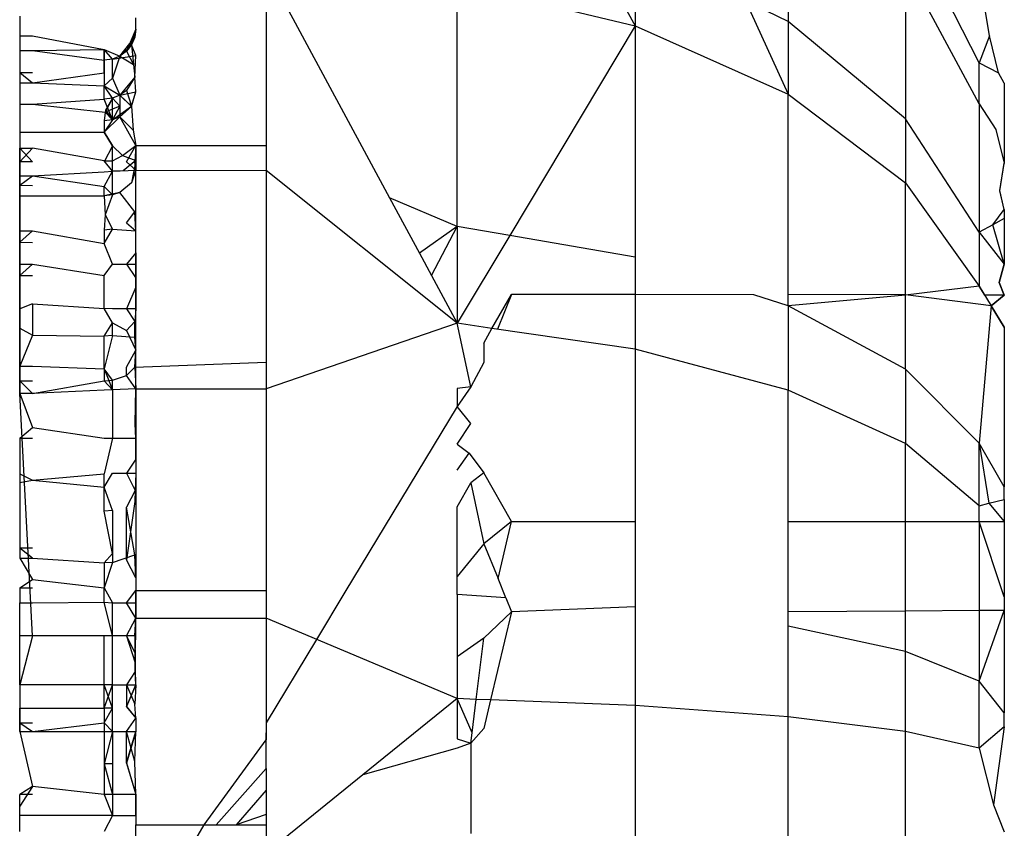
# Model space of a CAD drawing. Units: millimetres. Extents: x -754 to 5628, y -584 to 5345.
# Drawn here: x 2518 to 2521, y 2264 to 2266 of the extents above; entities that cross this region are included whole.
import ezdxf

# ---------------------------------------------------------------- set-up
doc = ezdxf.new("R2010")
doc.units = ezdxf.units.MM

# ---------------------------------------------------------------- blocks, each defined once
blk = doc.blocks.new('OFC_drabinka_poj_rzut')
for p, q in [((-46079.4493, -45450.0397), (-46079.4493, -45450.5869)), ((-46078.8443, -45450.7171), (-46079.0778, -45450.258)), ((-46080.0939, -45450.3081), (-46079.9334, -45450.6008)), ((-46079.9334, -45450.3505), (-46079.9334, -45450.6008)), ((-46078.8443, -45450.8478), (-46079.0778, -45450.413)), ((-46079.0778, -45450.413), (-46079.0778, -45450.8951)), ((-46081.1021, -45450.4191), (-46081.1021, -45450.9788)), ((-46081.1021, -45450.4191), (-46080.7114, -45451.1445)), ((-46078.8113, -45450.6326), (-46078.8443, -45450.4299)), ((-46080.4971, -45450.4653), (-46079.9334, -45450.6008)), ((-46080.4971, -45451.2353), (-46080.4971, -45450.4653)), ((-46079.4493, -45450.5869), (-46079.5836, -45450.5213)), ((-46079.5836, -45450.5213), (-46079.4493, -45450.8163)), ((-46081.8822, -45450.5702), (-46081.8822, -45450.6326)), ((-46081.5146, -45450.6108), (-46081.5146, -45450.575)), ((-46079.9334, -45450.6008), (-46080.3305, -45451.264)), ((-46079.9334, -45450.6008), (-46079.4493, -45450.8163)), ((-46079.9334, -45450.6008), (-46079.9334, -45451.3323)), ((-46079.0778, -45450.8951), (-46079.4493, -45450.5869)), ((-46079.4493, -45450.5869), (-46079.4493, -45450.8163)), ((-46081.8822, -45450.6326), (-46081.8414, -45450.6326)), ((-46081.8822, -45450.6326), (-46081.8822, -45450.6786)), ((-46081.8414, -45450.6326), (-46081.6146, -45450.675)), ((-46081.5146, -45450.6108), (-46081.5439, -45450.6806)), ((-46081.5146, -45450.6108), (-46081.528, -45450.6601)), ((-46081.5146, -45450.6108), (-46081.518, -45450.6364)), ((-46078.8113, -45450.6326), (-46078.8443, -45450.7171)), ((-46078.7834, -45450.7496), (-46078.8113, -45450.6326)), ((-46081.5646, -45450.6962), (-46081.518, -45450.6364)), ((-46081.528, -45450.6601), (-46081.5646, -45450.6962)), ((-46081.518, -45450.6364), (-46081.5439, -45450.6806)), ((-46081.528, -45450.6601), (-46081.5439, -45450.6806)), ((-46081.518, -45450.6364), (-46081.528, -45450.6601)), ((-46081.5146, -45450.6947), (-46081.528, -45450.6601)), ((-46081.528, -45450.6601), (-46081.522, -45450.7226)), ((-46081.8822, -45450.6786), (-46081.8414, -45450.6786)), ((-46081.8822, -45450.6786), (-46081.8822, -45450.7484)), ((-46081.8414, -45450.6786), (-46081.6146, -45450.675)), ((-46081.8414, -45450.6786), (-46081.6146, -45450.7094)), ((-46081.6146, -45450.675), (-46081.6146, -45450.7094)), ((-46081.6146, -45450.7495), (-46081.6146, -45450.675)), ((-46081.5887, -45450.7061), (-46081.6146, -45450.675)), ((-46081.6146, -45450.675), (-46081.5646, -45450.6962)), ((-46081.5887, -45450.7061), (-46081.5146, -45450.6947)), ((-46081.5439, -45450.6806), (-46081.5646, -45450.6962)), ((-46081.5439, -45450.6806), (-46081.522, -45450.7226)), ((-46081.518, -45450.7632), (-46081.5146, -45450.6947)), ((-46081.5887, -45450.7061), (-46081.6146, -45450.7094)), ((-46081.6146, -45450.7094), (-46081.6146, -45450.7495)), ((-46081.5646, -45450.6962), (-46081.5887, -45450.7061)), ((-46081.5646, -45450.6962), (-46081.5887, -45450.7666)), ((-46081.5887, -45450.7666), (-46081.5887, -45450.7061)), ((-46081.5646, -45450.6962), (-46081.522, -45450.7226)), ((-46081.522, -45450.7226), (-46081.518, -45450.7632)), ((-46078.8443, -45450.8478), (-46078.8443, -45450.7171)), ((-46078.8443, -45450.7171), (-46078.7834, -45450.7496)), ((-46081.8822, -45450.7484), (-46081.8414, -45450.7486)), ((-46081.8822, -45450.7484), (-46081.8414, -45450.7808)), ((-46081.8822, -45450.7484), (-46081.8822, -45450.7808)), ((-46081.8414, -45450.7808), (-46081.6146, -45450.7495)), ((-46081.6146, -45450.7495), (-46081.6146, -45450.7901)), ((-46078.7646, -45450.7819), (-46078.7834, -45450.7496)), ((-46081.8822, -45450.7808), (-46081.8414, -45450.7808)), ((-46081.8822, -45450.7808), (-46081.8822, -45450.8485)), ((-46081.8414, -45450.7808), (-46081.6146, -45450.7901)), ((-46081.6146, -45450.7901), (-46081.5887, -45450.7666)), ((-46081.5887, -45450.7666), (-46081.5646, -45450.8201)), ((-46081.518, -45450.7632), (-46081.5646, -45450.8201)), ((-46081.518, -45450.7632), (-46081.5439, -45450.8052)), ((-46081.5146, -45450.8097), (-46081.518, -45450.7632)), ((-46078.7646, -45450.7819), (-46078.7646, -45451.0357)), ((-46081.5887, -45450.8294), (-46081.6146, -45450.7901)), ((-46081.6146, -45450.8326), (-46081.6146, -45450.7901)), ((-46081.6146, -45450.7901), (-46081.5646, -45450.8201)), ((-46081.5646, -45450.8201), (-46081.5887, -45450.8294)), ((-46081.5439, -45450.8052), (-46081.5646, -45450.8201)), ((-46081.5646, -45450.8201), (-46081.5146, -45450.8097)), ((-46081.528, -45450.8552), (-46081.5646, -45450.8201)), ((-46081.5646, -45450.8201), (-46081.5646, -45450.8885)), ((-46081.5439, -45450.8052), (-46081.528, -45450.8552)), ((-46081.528, -45450.8552), (-46081.5146, -45450.8097)), ((-46079.4493, -45450.8163), (-46079.0778, -45451.0972)), ((-46079.4493, -45451.4507), (-46079.4493, -45450.8163)), ((-46081.8822, -45450.8485), (-46081.8414, -45450.8485)), ((-46081.8822, -45450.8485), (-46081.8822, -45450.9368)), ((-46081.8414, -45450.8485), (-46081.6146, -45450.8326)), ((-46081.8414, -45450.8485), (-46081.6111, -45450.8741)), ((-46081.5887, -45450.8294), (-46081.6146, -45450.8326)), ((-46081.5887, -45450.8976), (-46081.6146, -45450.8326)), ((-46081.5887, -45450.8294), (-46081.6111, -45450.8741)), ((-46081.5887, -45450.8294), (-46081.5646, -45450.8545)), ((-46081.5887, -45450.8976), (-46081.5887, -45450.8294)), ((-46078.8443, -45450.8478), (-46078.8443, -45451.254)), ((-46078.8443, -45450.8478), (-46078.7915, -45450.9284)), ((-46081.6111, -45450.8741), (-46081.6146, -45450.9007)), ((-46081.5646, -45450.8545), (-46081.6111, -45450.8741)), ((-46081.6111, -45450.8741), (-46081.5887, -45450.8976)), ((-46081.5646, -45450.8545), (-46081.5887, -45450.8976)), ((-46081.5887, -45450.8976), (-46081.528, -45450.8552)), ((-46081.5646, -45450.8885), (-46081.528, -45450.8552)), ((-46081.528, -45450.8552), (-46081.523, -45450.9305)), ((-46081.6146, -45450.9368), (-46081.5646, -45450.8885)), ((-46081.5887, -45450.8976), (-46081.6146, -45450.9007)), ((-46081.5887, -45450.8976), (-46081.6146, -45450.9368)), ((-46081.6146, -45450.9007), (-46081.6146, -45450.9368)), ((-46081.5646, -45450.8885), (-46081.5887, -45450.8976)), ((-46081.5646, -45450.8885), (-46081.523, -45450.9305)), ((-46078.8443, -45451.254), (-46079.0778, -45450.8951)), ((-46079.0778, -45450.8951), (-46079.0778, -45451.0972)), ((-46081.8822, -45450.9368), (-46081.8822, -45450.9881)), ((-46081.8822, -45450.9368), (-46081.6146, -45450.9368)), ((-46081.5887, -45450.9807), (-46081.6146, -45450.9368)), ((-46081.523, -45450.9305), (-46081.5146, -45450.9788)), ((-46078.7915, -45450.9284), (-46078.7646, -45451.0357)), ((-46081.8822, -45450.9881), (-46081.8414, -45450.9881)), ((-46081.8414, -45450.9881), (-46081.8822, -45451.031)), ((-46081.8822, -45450.9881), (-46081.8822, -45451.031)), ((-46081.6146, -45451.0279), (-46081.8414, -45450.9881)), ((-46081.5887, -45451.0276), (-46081.5887, -45450.9807)), ((-46081.5571, -45451.0105), (-46081.5887, -45450.9807)), ((-46081.5571, -45451.0105), (-46081.5146, -45450.9788)), ((-46081.5146, -45450.9788), (-46081.1021, -45450.9788)), ((-46081.5146, -45450.9788), (-46081.5146, -45451.0267)), ((-46081.1021, -45450.9788), (-46081.1021, -45451.0583)), ((-46081.8414, -45451.031), (-46081.8822, -45451.031)), ((-46081.8822, -45451.031), (-46081.8822, -45451.0756)), ((-46081.6146, -45451.0279), (-46081.5887, -45451.0276)), ((-46081.5887, -45451.0609), (-46081.6146, -45451.0279)), ((-46081.5887, -45451.0276), (-46081.5571, -45451.0105)), ((-46081.5887, -45451.0609), (-46081.5887, -45451.0276)), ((-46081.5571, -45451.0105), (-46081.5146, -45451.0267)), ((-46081.5146, -45451.0267), (-46081.5541, -45451.0592)), ((-46081.5146, -45451.0267), (-46081.528, -45451.0979)), ((-46081.5146, -45451.0267), (-46081.5146, -45451.0572)), ((-46078.7788, -45451.1222), (-46078.7646, -45451.0357)), ((-46081.8414, -45451.0756), (-46081.6146, -45451.0622)), ((-46081.6146, -45451.1093), (-46081.5887, -45451.0609)), ((-46081.6146, -45451.0622), (-46081.5887, -45451.0609)), ((-46081.5887, -45451.0609), (-46081.5146, -45451.0572)), ((-46081.5541, -45451.0592), (-46081.5887, -45451.0609)), ((-46081.5887, -45451.1359), (-46081.5887, -45451.0609)), ((-46081.5146, -45451.0572), (-46081.528, -45451.0979)), ((-46081.5146, -45451.0572), (-46081.1021, -45451.0583)), ((-46080.4971, -45451.5422), (-46081.1021, -45451.0583)), ((-46081.1021, -45451.0583), (-46081.1021, -45451.6647)), ((-46081.8822, -45451.0756), (-46081.8414, -45451.0756)), ((-46081.8822, -45451.105), (-46081.8414, -45451.0756)), ((-46081.8822, -45451.0756), (-46081.8822, -45451.1386)), ((-46081.8414, -45451.0756), (-46081.6146, -45451.1093)), ((-46081.528, -45451.0979), (-46081.5646, -45451.1277)), ((-46079.0778, -45451.0972), (-46078.8443, -45451.4242)), ((-46079.0778, -45451.452), (-46079.0778, -45451.0972)), ((-46081.8822, -45451.105), (-46081.8414, -45451.1057)), ((-46081.5887, -45451.1359), (-46081.6146, -45451.1093)), ((-46081.6146, -45451.1386), (-46081.6146, -45451.1093)), ((-46081.5646, -45451.1277), (-46081.6146, -45451.1386)), ((-46081.5646, -45451.1277), (-46081.5887, -45451.1359)), ((-46081.518, -45451.1897), (-46081.5646, -45451.1277)), ((-46078.7646, -45451.1816), (-46078.7788, -45451.1222)), ((-46081.8822, -45451.1386), (-46081.8822, -45451.2491)), ((-46081.8822, -45451.1386), (-46081.6146, -45451.1386)), ((-46081.5887, -45451.1359), (-46081.6146, -45451.1386)), ((-46081.6146, -45451.1386), (-46081.6111, -45451.1991)), ((-46081.5887, -45451.1359), (-46081.6111, -45451.1991)), ((-46080.4971, -45451.2353), (-46080.7114, -45451.1445)), ((-46080.7114, -45451.1445), (-46080.6167, -45451.3202)), ((-46081.5439, -45451.2243), (-46081.518, -45451.1897)), ((-46081.5146, -45451.2491), (-46081.518, -45451.1897)), ((-46078.8012, -45451.2301), (-46078.7646, -45451.1816)), ((-46078.7646, -45451.1816), (-46078.7646, -45451.2099)), ((-46081.6111, -45451.1991), (-46081.6146, -45451.2469)), ((-46081.6111, -45451.1991), (-46081.5887, -45451.2443)), ((-46081.5439, -45451.2243), (-46081.5146, -45451.2491)), ((-46078.7646, -45451.2099), (-46078.8012, -45451.2301)), ((-46078.7646, -45451.2099), (-46078.7646, -45451.3552)), ((-46081.8822, -45451.2491), (-46081.8414, -45451.2491)), ((-46081.8822, -45451.2857), (-46081.8414, -45451.2491)), ((-46081.8822, -45451.2491), (-46081.8822, -45451.2857)), ((-46081.8414, -45451.2491), (-46081.6146, -45451.2892)), ((-46081.5887, -45451.2443), (-46081.6146, -45451.2469)), ((-46081.6146, -45451.2892), (-46081.5887, -45451.2443)), ((-46081.6146, -45451.2469), (-46081.6146, -45451.2892)), ((-46081.5887, -45451.2443), (-46081.5146, -45451.2491)), ((-46081.5146, -45451.3192), (-46081.5146, -45451.2491)), ((-46080.4971, -45451.2353), (-46080.6167, -45451.3202)), ((-46080.5787, -45451.3907), (-46080.4971, -45451.2353)), ((-46080.3305, -45451.264), (-46080.4971, -45451.2353)), ((-46080.4971, -45451.2353), (-46080.4971, -45451.5422)), ((-46078.8012, -45451.2301), (-46078.8443, -45451.254)), ((-46078.8443, -45451.254), (-46078.8443, -45451.4242)), ((-46078.8443, -45451.254), (-46078.7646, -45451.3552)), ((-46078.7646, -45451.3552), (-46078.8012, -45451.2301)), ((-46081.8822, -45451.2857), (-46081.8414, -45451.2862)), ((-46081.8822, -45451.2857), (-46081.8822, -45451.3545)), ((-46080.3305, -45451.264), (-46080.4971, -45451.5422)), ((-46079.9334, -45451.3323), (-46080.3305, -45451.264)), ((-46081.5887, -45451.3545), (-46081.6146, -45451.2892)), ((-46081.5146, -45451.3192), (-46081.5439, -45451.3545)), ((-46081.5146, -45451.3192), (-46081.5146, -45451.3545)), ((-46080.6167, -45451.3202), (-46080.5787, -45451.3907)), ((-46079.9334, -45451.3323), (-46079.9334, -45451.4507)), ((-46081.8822, -45451.3545), (-46081.8414, -45451.3545)), ((-46081.8822, -45451.3906), (-46081.8414, -45451.3545)), ((-46081.8822, -45451.3545), (-46081.8822, -45451.3906)), ((-46081.8414, -45451.3545), (-46081.6146, -45451.3906)), ((-46081.6146, -45451.3906), (-46081.5887, -45451.3545)), ((-46081.5887, -45451.3545), (-46081.5146, -45451.3545)), ((-46081.5439, -45451.3545), (-46081.5151, -45451.397)), ((-46081.5146, -45451.3545), (-46081.5146, -45451.428)), ((-46078.7646, -45451.3552), (-46078.7805, -45451.4134)), ((-46081.8822, -45451.3906), (-46081.8414, -45451.3906)), ((-46081.8822, -45451.3906), (-46081.8822, -45451.4968)), ((-46081.6146, -45451.4952), (-46081.6146, -45451.3906)), ((-46081.5151, -45451.397), (-46081.5146, -45451.428)), ((-46080.5787, -45451.3907), (-46080.4971, -45451.5422)), ((-46081.5146, -45451.428), (-46081.5439, -45451.4968)), ((-46081.5146, -45451.428), (-46081.5146, -45451.4968)), ((-46078.8443, -45451.4242), (-46078.8061, -45451.4865)), ((-46078.7805, -45451.4134), (-46078.7646, -45451.4531)), ((-46080.3869, -45451.5581), (-46080.3246, -45451.4507)), ((-46079.9334, -45451.4507), (-46080.3246, -45451.4507)), ((-46079.9334, -45451.4507), (-46079.9334, -45451.6238)), ((-46079.4493, -45451.4866), (-46079.4493, -45451.4507)), ((-46079.0778, -45451.452), (-46079.4493, -45451.4507)), ((-46079.0778, -45451.6876), (-46079.0778, -45451.452)), ((-46078.8061, -45451.4865), (-46079.0778, -45451.452)), ((-46078.7646, -45451.4531), (-46078.8061, -45451.4865)), ((-46081.8414, -45451.4808), (-46081.8822, -45451.4968)), ((-46081.8822, -45451.4968), (-46081.8822, -45451.5576)), ((-46081.8414, -45451.4808), (-46081.8414, -45451.5793)), ((-46081.8414, -45451.4808), (-46081.6146, -45451.4952)), ((-46081.5887, -45451.5404), (-46081.6146, -45451.4952)), ((-46081.5887, -45451.4968), (-46081.6146, -45451.4952)), ((-46081.5146, -45451.4968), (-46081.5887, -45451.4968)), ((-46081.5439, -45451.4968), (-46081.518, -45451.5362)), ((-46081.5146, -45451.4968), (-46081.518, -45451.5362)), ((-46079.0778, -45451.6876), (-46079.4493, -45451.4866)), ((-46079.4493, -45451.4866), (-46079.4493, -45451.7537)), ((-46078.8061, -45451.4865), (-46078.8443, -45451.9217)), ((-46078.7646, -45451.554), (-46078.8061, -45451.4865)), ((-46081.518, -45451.5362), (-46081.5439, -45451.5648)), ((-46081.5176, -45451.5863), (-46081.518, -45451.5362)), ((-46081.8822, -45451.5576), (-46081.8414, -45451.5793)), ((-46081.8822, -45451.5576), (-46081.8822, -45451.6781)), ((-46081.6146, -45451.5834), (-46081.5887, -45451.5404)), ((-46081.5887, -45451.5404), (-46081.5439, -45451.5648)), ((-46081.5887, -45451.5812), (-46081.5887, -45451.5404)), ((-46081.5439, -45451.5648), (-46081.5146, -45451.627)), ((-46080.4971, -45451.5422), (-46081.1021, -45451.7495)), ((-46080.3869, -45451.5581), (-46080.4971, -45451.5422)), ((-46080.4536, -45451.7434), (-46080.4971, -45451.5422)), ((-46080.4126, -45451.6047), (-46080.3869, -45451.5581)), ((-46079.9334, -45451.6238), (-46080.3869, -45451.5581)), ((-46078.7646, -45451.554), (-46078.7646, -45452.0595)), ((-46081.8414, -45451.5793), (-46081.8822, -45451.6781)), ((-46081.8414, -45451.5793), (-46081.6146, -45451.5834)), ((-46081.5887, -45451.5812), (-46081.6146, -45451.5834)), ((-46081.5887, -45451.5812), (-46081.6146, -45451.6865)), ((-46081.6146, -45451.6865), (-46081.6146, -45451.5834)), ((-46081.5887, -45451.5812), (-46081.5176, -45451.5863)), ((-46081.5146, -45451.627), (-46081.5176, -45451.5863)), ((-46081.5439, -45451.6812), (-46081.5146, -45451.627)), ((-46081.518, -45451.6815), (-46081.5146, -45451.627)), ((-46080.4126, -45451.6047), (-46080.4126, -45451.6659)), ((-46079.4493, -45451.7537), (-46079.9334, -45451.6238)), ((-46079.9334, -45451.6238), (-46079.9334, -45452.17)), ((-46081.8822, -45451.6781), (-46081.8414, -45451.6781)), ((-46081.8822, -45451.6781), (-46081.8822, -45451.7245)), ((-46081.8414, -45451.6781), (-46081.6146, -45451.6865)), ((-46081.5887, -45451.7225), (-46081.6146, -45451.6865)), ((-46081.6146, -45451.6865), (-46081.6146, -45451.7245)), ((-46081.6146, -45451.6865), (-46081.5887, -45451.7525)), ((-46081.5439, -45451.7075), (-46081.5439, -45451.6812)), ((-46081.5439, -45451.7075), (-46081.518, -45451.6815)), ((-46081.518, -45451.6815), (-46081.1021, -45451.6647)), ((-46081.518, -45451.6815), (-46081.5146, -45451.7495)), ((-46081.1021, -45451.6647), (-46081.1021, -45451.7495)), ((-46080.4126, -45451.6659), (-46080.4536, -45451.7434)), ((-46078.8443, -45451.9217), (-46079.0778, -45451.6876)), ((-46079.0778, -45451.6876), (-46079.0778, -45451.9229)), ((-46081.8822, -45451.7245), (-46081.8414, -45451.7245)), ((-46081.8822, -45451.7245), (-46081.8414, -45451.7641)), ((-46081.8822, -45451.7245), (-46081.8822, -45451.7641)), ((-46081.8414, -45451.7641), (-46081.6146, -45451.7245)), ((-46081.6146, -45451.7245), (-46081.5887, -45451.7225)), ((-46081.5887, -45451.7525), (-46081.6146, -45451.7245)), ((-46081.5887, -45451.7225), (-46081.5439, -45451.7075)), ((-46081.5887, -45451.7525), (-46081.5887, -45451.7225)), ((-46081.5146, -45451.7495), (-46081.5439, -45451.7075)), ((-46081.6146, -45451.7535), (-46081.8414, -45451.7641)), ((-46081.5887, -45451.7525), (-46081.6146, -45451.7535)), ((-46081.5146, -45451.7495), (-46081.5887, -45451.7525)), ((-46081.5887, -45451.7525), (-46081.5887, -45451.9059)), ((-46081.5162, -45451.86), (-46081.5146, -45451.7495)), ((-46081.5146, -45451.7495), (-46081.1021, -45451.7495)), ((-46081.1021, -45451.7495), (-46081.1021, -45452.3878)), ((-46080.4536, -45451.7434), (-46080.4971, -45451.8057)), ((-46080.4536, -45451.7434), (-46080.4971, -45451.7481)), ((-46079.0778, -45451.9229), (-46079.4493, -45451.7537)), ((-46079.4493, -45452.17), (-46079.4493, -45451.7537)), ((-46081.8414, -45451.7641), (-46081.8822, -45451.7641)), ((-46081.8822, -45451.7641), (-46081.8414, -45451.8724)), ((-46080.4536, -45451.8596), (-46080.4971, -45451.8057)), ((-46081.8822, -45451.9059), (-46081.8414, -45451.8724)), ((-46081.8414, -45451.8724), (-46081.6146, -45451.9059)), ((-46081.5146, -45451.9059), (-46081.5162, -45451.86)), ((-46080.4971, -45451.9253), (-46080.4536, -45451.8596)), ((-46081.8822, -45451.9059), (-46081.8414, -45451.9059)), ((-46081.8822, -45451.9059), (-46081.8822, -45452.0191)), ((-46081.5887, -45451.9059), (-46081.6146, -45452.0191)), ((-46081.6146, -45451.9059), (-46081.5887, -45451.9059)), ((-46081.5887, -45451.9059), (-46081.5146, -45451.9059)), ((-46081.5146, -45451.9728), (-46081.5146, -45451.9059)), ((-46080.4971, -45451.9253), (-46080.4586, -45451.9531)), ((-46078.8443, -45452.12), (-46079.0778, -45451.9229)), ((-46079.0778, -45452.17), (-46079.0778, -45451.9229)), ((-46078.7646, -45452.0595), (-46078.8443, -45451.9217)), ((-46078.8443, -45452.12), (-46078.8443, -45451.9217)), ((-46078.8443, -45451.9217), (-46078.8131, -45452.1121)), ((-46081.5146, -45451.9728), (-46081.5439, -45452.0165)), ((-46081.5146, -45451.9728), (-46081.5146, -45452.0163)), ((-46080.4971, -45452.0075), (-46080.4586, -45451.9531)), ((-46080.4586, -45451.9531), (-46080.4126, -45452.016)), ((-46081.8822, -45452.0191), (-46081.8414, -45452.0387)), ((-46081.8822, -45452.0191), (-46081.8822, -45452.0458)), ((-46081.8414, -45452.0387), (-46081.6146, -45452.0191)), ((-46081.6146, -45452.0609), (-46081.5887, -45452.0169)), ((-46081.6146, -45452.0609), (-46081.6146, -45452.0191)), ((-46081.5887, -45452.0169), (-46081.5146, -45452.0163)), ((-46081.5439, -45452.0165), (-46081.5162, -45452.0713)), ((-46081.5146, -45452.0163), (-46081.5162, -45452.0713)), ((-46080.4126, -45452.016), (-46080.4536, -45452.0467)), ((-46080.3246, -45452.17), (-46080.4126, -45452.016)), ((-46081.8822, -45452.0458), (-46081.8414, -45452.0387)), ((-46081.8822, -45452.0458), (-46081.8822, -45452.2855)), ((-46081.8414, -45452.0387), (-46081.6146, -45452.0609)), ((-46081.5887, -45452.1352), (-46081.6146, -45452.0609)), ((-46081.6146, -45452.1367), (-46081.6146, -45452.0609)), ((-46080.4971, -45452.1233), (-46080.4536, -45452.0467)), ((-46080.4536, -45452.0467), (-46080.4126, -45452.2404)), ((-46078.7646, -45452.0999), (-46078.7646, -45452.0595)), ((-46081.5162, -45452.0713), (-46081.5439, -45452.1245)), ((-46081.5162, -45452.0713), (-46081.518, -45452.1059)), ((-46081.518, -45452.1059), (-46081.5439, -45452.2907)), ((-46081.5439, -45452.2907), (-46081.5439, -45452.1245)), ((-46081.518, -45452.275), (-46081.5439, -45452.1245)), ((-46080.4971, -45452.3434), (-46080.4971, -45452.1233)), ((-46078.8443, -45452.12), (-46078.8131, -45452.1121)), ((-46078.8443, -45452.17), (-46078.8443, -45452.12)), ((-46078.8131, -45452.1121), (-46078.7646, -45452.0999)), ((-46078.8131, -45452.1121), (-46078.7646, -45452.17)), ((-46078.7646, -45452.0999), (-46078.7646, -45452.17)), ((-46081.5887, -45452.1352), (-46081.6146, -45452.1367)), ((-46081.5887, -45452.271), (-46081.6146, -45452.1367)), ((-46081.5887, -45452.1352), (-46081.5887, -45452.271)), ((-46080.3246, -45452.17), (-46080.4126, -45452.2404)), ((-46080.3676, -45452.3504), (-46080.3246, -45452.17)), ((-46080.3246, -45452.17), (-46079.9334, -45452.17)), ((-46079.9334, -45452.17), (-46079.9334, -45452.4397)), ((-46079.4493, -45452.4556), (-46079.4493, -45452.17)), ((-46079.4493, -45452.17), (-46079.0778, -45452.17)), ((-46079.0778, -45452.4531), (-46079.0778, -45452.17)), ((-46079.0778, -45452.17), (-46078.8443, -45452.17)), ((-46078.8443, -45452.17), (-46078.8443, -45452.4515)), ((-46078.7646, -45452.4079), (-46078.8443, -45452.17)), ((-46078.8443, -45452.17), (-46078.7646, -45452.17)), ((-46078.7646, -45452.17), (-46078.7646, -45452.4079)), ((-46081.8414, -45452.2542), (-46081.8822, -45452.2542)), ((-46081.8414, -45452.2855), (-46081.8822, -45452.2542)), ((-46080.4126, -45452.2404), (-46080.4971, -45452.3434)), ((-46080.4126, -45452.2404), (-46080.3676, -45452.3504)), ((-46081.8822, -45452.2855), (-46081.8414, -45452.2855)), ((-46081.8822, -45452.2855), (-46081.8414, -45452.3528)), ((-46081.8414, -45452.2855), (-46081.6146, -45452.3009)), ((-46081.5887, -45452.271), (-46081.6146, -45452.3009)), ((-46081.5887, -45452.271), (-46081.5887, -45452.2997)), ((-46081.5887, -45452.2997), (-46081.518, -45452.275)), ((-46081.5146, -45452.3483), (-46081.518, -45452.275)), ((-46081.5887, -45452.2997), (-46081.6146, -45452.3009)), ((-46081.5887, -45452.2997), (-46081.6146, -45452.3801)), ((-46081.6146, -45452.3009), (-46081.6146, -45452.3801)), ((-46081.5146, -45452.3483), (-46081.5439, -45452.2907)), ((-46080.4971, -45452.401), (-46080.4971, -45452.3434)), ((-46081.8822, -45452.3801), (-46081.8414, -45452.3528)), ((-46081.8414, -45452.3528), (-46081.6146, -45452.3801)), ((-46081.5146, -45452.3483), (-46081.5146, -45452.3878)), ((-46080.3426, -45452.4116), (-46080.3676, -45452.3504)), ((-46081.8822, -45452.3801), (-46081.8414, -45452.3801)), ((-46081.8822, -45452.3801), (-46081.8822, -45452.4273)), ((-46081.6146, -45452.4247), (-46081.6146, -45452.3801)), ((-46081.6146, -45452.3801), (-46081.5887, -45452.4272)), ((-46081.5439, -45452.4272), (-46081.5146, -45452.3878)), ((-46081.5146, -45452.3878), (-46081.1021, -45452.3878)), ((-46081.5146, -45452.3878), (-46081.5146, -45452.4272)), ((-46081.1021, -45452.3878), (-46081.1021, -45452.4759)), ((-46080.4971, -45452.401), (-46080.4971, -45452.5981)), ((-46080.3426, -45452.4116), (-46080.4971, -45452.401)), ((-46078.7646, -45452.4079), (-46078.7646, -45452.451)), ((-46081.8822, -45452.4273), (-46081.8414, -45452.4272)), ((-46081.8822, -45452.5318), (-46081.8822, -45452.4273)), ((-46081.8414, -45452.4272), (-46081.6146, -45452.4247)), ((-46081.5887, -45452.5318), (-46081.6146, -45452.4247)), ((-46081.6146, -45452.4247), (-46081.5887, -45452.4272)), ((-46081.5887, -45452.4272), (-46081.5146, -45452.4272)), ((-46081.5887, -45452.5318), (-46081.5887, -45452.4272)), ((-46081.5146, -45452.4759), (-46081.5439, -45452.4272)), ((-46081.5146, -45452.4272), (-46081.5146, -45452.4759)), ((-46080.3426, -45452.4116), (-46080.3246, -45452.4556)), ((-46079.9334, -45452.4397), (-46080.3246, -45452.4556)), ((-46079.9334, -45452.4397), (-46079.9334, -45452.7526)), ((-46080.3246, -45452.4556), (-46080.4126, -45452.5392)), ((-46080.3246, -45452.4556), (-46080.3911, -45452.7345)), ((-46079.0778, -45452.4531), (-46079.4493, -45452.4556)), ((-46079.4493, -45452.5013), (-46079.4493, -45452.4556)), ((-46078.8443, -45452.4515), (-46079.0778, -45452.4531)), ((-46079.0778, -45452.5815), (-46079.0778, -45452.4531)), ((-46078.8443, -45452.6749), (-46078.7646, -45452.451)), ((-46078.7646, -45452.451), (-46078.8443, -45452.4515)), ((-46078.8443, -45452.4515), (-46078.8443, -45452.6749)), ((-46078.7646, -45452.451), (-46078.7646, -45452.7751)), ((-46081.5439, -45452.5318), (-46081.5146, -45452.4759)), ((-46081.5146, -45452.4759), (-46081.1021, -45452.4759)), ((-46081.5146, -45452.5318), (-46081.5146, -45452.4759)), ((-46080.4971, -45452.7303), (-46081.1021, -45452.4759)), ((-46081.1021, -45452.4759), (-46081.1021, -45452.8067)), ((-46079.0778, -45452.5815), (-46079.4493, -45452.5013)), ((-46079.4493, -45452.7879), (-46079.4493, -45452.5013)), ((-46081.8822, -45452.6869), (-46081.8822, -45452.5318)), ((-46081.5887, -45452.5318), (-46081.8822, -45452.5318)), ((-46081.5887, -45452.6869), (-46081.5887, -45452.5318)), ((-46081.5146, -45452.5318), (-46081.5887, -45452.5318)), ((-46081.5166, -45452.585), (-46081.5439, -45452.5318)), ((-46081.5166, -45452.585), (-46081.5146, -45452.5318)), ((-46080.4126, -45452.5392), (-46080.4971, -45452.5981)), ((-46080.4365, -45452.7327), (-46080.4126, -45452.5392)), ((-46081.5146, -45452.6869), (-46081.5166, -45452.585)), ((-46078.8443, -45452.6749), (-46079.0778, -45452.5815)), ((-46079.0778, -45452.834), (-46079.0778, -45452.5815)), ((-46080.4971, -45452.5981), (-46080.4971, -45452.7303)), ((-46081.8822, -45452.6869), (-46081.8822, -45452.7606)), ((-46081.5887, -45452.6869), (-46081.8822, -45452.6869)), ((-46081.6146, -45452.7606), (-46081.5887, -45452.6869)), ((-46081.5887, -45452.7601), (-46081.5887, -45452.6869)), ((-46081.5887, -45452.6869), (-46081.5146, -45452.6869)), ((-46081.5146, -45452.6869), (-46081.5439, -45452.7558)), ((-46081.5146, -45452.6869), (-46081.518, -45452.7484)), ((-46078.7646, -45452.7751), (-46078.8443, -45452.6749)), ((-46078.8443, -45452.8877), (-46078.8443, -45452.6749)), ((-46081.5146, -45452.7923), (-46081.518, -45452.7484)), ((-46080.4971, -45452.7303), (-46080.796, -45452.972)), ((-46080.4365, -45452.7327), (-46080.4971, -45452.7303)), ((-46080.4496, -45452.839), (-46080.4971, -45452.7303)), ((-46080.4971, -45452.7303), (-46080.4971, -45452.8572)), ((-46080.4496, -45452.839), (-46080.4365, -45452.7327)), ((-46080.3911, -45452.7345), (-46080.4365, -45452.7327)), ((-46080.3911, -45452.7345), (-46080.4126, -45452.8248)), ((-46079.9334, -45452.7526), (-46080.3911, -45452.7345)), ((-46079.4493, -45452.7879), (-46079.9334, -45452.7526)), ((-46079.9334, -45452.7526), (-46079.9334, -45453.5972)), ((-46081.8822, -45452.807), (-46081.8822, -45452.7606)), ((-46081.8822, -45452.7606), (-46081.6146, -45452.7606)), ((-46081.5887, -45452.7601), (-46081.6146, -45452.7606)), ((-46081.6146, -45452.807), (-46081.5887, -45452.7601)), ((-46081.6146, -45452.7606), (-46081.6146, -45452.807)), ((-46081.5887, -45452.8341), (-46081.5887, -45452.7601)), ((-46081.5439, -45452.7558), (-46081.5146, -45452.7923)), ((-46078.7646, -45452.8199), (-46078.7646, -45452.7751)), ((-46081.8822, -45452.807), (-46081.8414, -45452.807)), ((-46081.8822, -45452.807), (-46081.8414, -45452.8341)), ((-46081.8822, -45452.8341), (-46081.8822, -45452.807)), ((-46081.8414, -45452.8341), (-46081.6146, -45452.807)), ((-46081.6146, -45452.807), (-46081.5887, -45452.8341)), ((-46081.5146, -45452.7923), (-46081.5146, -45452.8341)), ((-46081.1021, -45452.8067), (-46081.1021, -45452.861)), ((-46079.0778, -45452.834), (-46079.4493, -45452.7879)), ((-46079.4493, -45453.5619), (-46079.4493, -45452.7879)), ((-46081.8822, -45452.8341), (-46081.8414, -45452.8341)), ((-46081.8822, -45452.8341), (-46081.8414, -45453.0087)), ((-46081.8414, -45452.8341), (-46081.5887, -45452.8341)), ((-46081.5887, -45452.8341), (-46081.6146, -45452.9369)), ((-46081.5887, -45452.8341), (-46081.5887, -45452.9366)), ((-46081.5887, -45452.8341), (-46081.5146, -45452.8341)), ((-46081.5439, -45452.9341), (-46081.5146, -45452.8341)), ((-46081.518, -45452.9299), (-46081.5146, -45452.8341)), ((-46080.4126, -45452.8248), (-46080.4536, -45452.8716)), ((-46080.4536, -45452.8716), (-46080.4496, -45452.839)), ((-46078.8443, -45452.8877), (-46079.0778, -45452.834)), ((-46079.0778, -45453.5158), (-46079.0778, -45452.834)), ((-46078.7646, -45452.8199), (-46078.8443, -45452.8877)), ((-46078.7646, -45452.8199), (-46078.7984, -45453.0662)), ((-46081.2977, -45453.1303), (-46081.1021, -45452.861)), ((-46081.1021, -45452.9513), (-46081.1021, -45452.861)), ((-46080.4971, -45452.8572), (-46080.4536, -45452.8716)), ((-46080.4536, -45452.8716), (-46080.4971, -45452.8868)), ((-46080.4536, -45452.8716), (-46080.4536, -45453.1572)), ((-46080.4971, -45452.8868), (-46080.796, -45452.972)), ((-46078.8443, -45452.8877), (-46078.7984, -45453.0662)), ((-46081.5887, -45452.9366), (-46081.6146, -45452.9369)), ((-46081.6146, -45452.9369), (-46081.5887, -45453.0344)), ((-46081.5887, -45452.9366), (-46081.5887, -45453.0344)), ((-46081.5439, -45452.9341), (-46081.5146, -45453.0344)), ((-46081.5146, -45453.0344), (-46081.518, -45452.9299)), ((-46081.1021, -45452.9513), (-46081.2606, -45453.1303)), ((-46081.1021, -45452.9513), (-46081.1021, -45453.0198)), ((-46080.796, -45452.972), (-46081.047, -45453.1749)), ((-46081.8414, -45453.0087), (-46081.8822, -45453.0344)), ((-46081.8414, -45453.0087), (-46081.8822, -45453.0709)), ((-46081.6146, -45453.0344), (-46081.8414, -45453.0087)), ((-46081.1021, -45453.0198), (-46081.1966, -45453.1303)), ((-46081.1021, -45453.0198), (-46081.1021, -45453.0974)), ((-46081.8414, -45453.0344), (-46081.8822, -45453.0344)), ((-46081.8822, -45453.0709), (-46081.8822, -45453.0344)), ((-46081.5887, -45453.0344), (-46081.6146, -45453.0344)), ((-46081.5887, -45453.0344), (-46081.5887, -45453.1004)), ((-46081.5146, -45453.0344), (-46081.5887, -45453.0344)), ((-46081.5146, -45453.1004), (-46081.5146, -45453.0344)), ((-46081.8822, -45453.1004), (-46081.8822, -45453.0709)), ((-46078.7984, -45453.0662), (-46078.7646, -45453.1522)), ((-46081.8822, -45453.1514), (-46081.8822, -45453.1004)), ((-46081.5887, -45453.1004), (-46081.8822, -45453.1004)), ((-46081.5887, -45453.1004), (-46081.6146, -45453.1514)), ((-46081.5887, -45453.1004), (-46081.5146, -45453.1004)), ((-46081.5146, -45453.1004), (-46081.5146, -45453.1303)), ((-46081.1021, -45453.0974), (-46081.1966, -45453.1303)), ((-46081.1021, -45453.0974), (-46081.1021, -45453.1303)), ((-46081.5146, -45453.2195), (-46081.5146, -45453.1303)), ((-46081.5146, -45453.1303), (-46081.2977, -45453.1303)), ((-46081.3246, -45453.1749), (-46081.2977, -45453.1303)), ((-46081.2977, -45453.1303), (-46081.2606, -45453.1303)), ((-46081.2606, -45453.1303), (-46081.1966, -45453.1303)), ((-46081.1966, -45453.1303), (-46081.1021, -45453.1303)), ((-46081.1021, -45453.1303), (-46081.1021, -45453.1794))]:
    blk.add_line(p, q)
blk = doc.blocks.new('OFCdrab+podc_rzut')
for p, q in [((-48097.3925, -40480.114), (-48097.4255, -40479.9114)), ((-48100.4635, -40480.0517), (-48100.4635, -40480.1141)), ((-48100.0959, -40480.0923), (-48100.0959, -40480.0565)), ((-48100.0959, -40480.0923), (-48100.1252, -40480.162)), ((-48100.0959, -40480.0923), (-48100.1093, -40480.1416)), ((-48100.0959, -40480.0923), (-48100.0993, -40480.1178)), ((-48100.4635, -40480.1141), (-48100.4635, -40480.1601)), ((-48100.0993, -40480.1178), (-48100.1252, -40480.162)), ((-48100.0993, -40480.1178), (-48100.1093, -40480.1416)), ((-48097.3646, -40480.2311), (-48097.3925, -40480.114)), ((-48100.1093, -40480.1416), (-48100.1459, -40480.1777)), ((-48100.1093, -40480.1416), (-48100.1252, -40480.162)), ((-48100.0959, -40480.1762), (-48100.1093, -40480.1416)), ((-48100.1093, -40480.1416), (-48100.1032, -40480.2041)), ((-48100.4635, -40480.1601), (-48100.4226, -40480.1601)), ((-48100.4635, -40480.1601), (-48100.4635, -40480.2299)), ((-48100.4226, -40480.1601), (-48100.1959, -40480.1565)), ((-48100.1959, -40480.1565), (-48100.1959, -40480.1909)), ((-48100.1959, -40480.231), (-48100.1959, -40480.1565)), ((-48100.17, -40480.1876), (-48100.1959, -40480.1565)), ((-48100.1459, -40480.1777), (-48100.17, -40480.1876)), ((-48100.1252, -40480.162), (-48100.1459, -40480.1777)), ((-48100.1459, -40480.1777), (-48100.1032, -40480.2041)), ((-48100.1252, -40480.162), (-48100.1032, -40480.2041)), ((-48100.0993, -40480.2447), (-48100.0959, -40480.1762)), ((-48100.17, -40480.1876), (-48100.1959, -40480.1909)), ((-48100.1959, -40480.1909), (-48100.1959, -40480.231)), ((-48100.1032, -40480.2041), (-48100.0993, -40480.2447)), ((-48100.4635, -40480.2299), (-48100.4635, -40480.2623)), ((-48100.1959, -40480.231), (-48100.1959, -40480.2716)), ((-48100.0993, -40480.2447), (-48100.1459, -40480.3016)), ((-48100.0959, -40480.2912), (-48100.0993, -40480.2447)), ((-48097.3459, -40480.2634), (-48097.3646, -40480.2311)), ((-48100.4635, -40480.2623), (-48100.4635, -40480.33)), ((-48100.17, -40480.3109), (-48100.1959, -40480.2716)), ((-48100.1959, -40480.3141), (-48100.1959, -40480.2716)), ((-48097.3459, -40480.2634), (-48097.3459, -40480.5172)), ((-48100.17, -40480.3109), (-48100.1914, -40480.3485)), ((-48100.1459, -40480.3016), (-48100.0959, -40480.2912)), ((-48100.1093, -40480.3367), (-48100.1459, -40480.3016)), ((-48100.1093, -40480.3367), (-48100.0959, -40480.2912)), ((-48100.4635, -40480.33), (-48100.4635, -40480.4183)), ((-48100.17, -40480.3791), (-48100.1959, -40480.3141)), ((-48100.1459, -40480.37), (-48100.1093, -40480.3367)), ((-48100.1914, -40480.3485), (-48100.1959, -40480.3822)), ((-48100.1914, -40480.3485), (-48100.17, -40480.3791)), ((-48100.0959, -40480.4603), (-48100.1459, -40480.37)), ((-48100.17, -40480.3791), (-48100.1959, -40480.4183)), ((-48100.1959, -40480.3822), (-48100.1959, -40480.4183)), ((-48100.4635, -40480.4183), (-48100.4635, -40480.4695)), ((-48100.1959, -40480.4183), (-48100.17, -40480.4622)), ((-48100.17, -40480.4622), (-48100.1959, -40480.5125)), ((-48100.1252, -40480.5125), (-48100.0959, -40480.4603)), ((-48100.0959, -40480.4603), (-48100.0993, -40480.5125)), ((-48100.4635, -40480.4695), (-48100.4226, -40480.5125)), ((-48100.4635, -40480.5125), (-48100.4635, -40480.4695)), ((-48100.4635, -40481.2456), (-48100.4635, -40480.5125)), ((-48100.0959, -40480.5387), (-48100.1252, -40480.5125)), ((-48100.0959, -40480.5387), (-48100.0993, -40480.5125)), ((-48097.36, -40480.6037), (-48097.3459, -40480.5172)), ((-48100.0959, -40481.1479), (-48100.0959, -40480.5387)), ((-48097.3459, -40480.6631), (-48097.36, -40480.6037)), ((-48097.3824, -40480.7116), (-48097.3459, -40480.6631)), ((-48097.3459, -40480.6631), (-48097.3459, -40480.6914)), ((-48097.3459, -40480.8367), (-48097.3824, -40480.7116)), ((-48097.3459, -40480.6914), (-48097.3459, -40480.8367)), ((-48097.3617, -40480.8949), (-48097.3459, -40480.8367)), ((-48097.3459, -40480.9345), (-48097.3617, -40480.8949)), ((-48098.9059, -40480.9322), (-48098.9508, -40481.0421)), ((-48098.5146, -40480.9328), (-48098.9059, -40480.9322)), ((-48098.1394, -40480.9333), (-48098.5146, -40480.9328)), ((-48098.0305, -40480.9681), (-48098.1394, -40480.9333)), ((-48097.659, -40480.9341), (-48098.0305, -40480.9681)), ((-48097.4255, -40480.9057), (-48097.659, -40480.9341)), ((-48097.4079, -40480.9344), (-48097.4255, -40480.9057)), ((-48097.3459, -40480.9345), (-48097.4079, -40480.9344)), ((-48097.3873, -40480.968), (-48097.3459, -40480.9345)), ((-48097.3873, -40480.968), (-48097.3459, -40481.0355)), ((-48097.3459, -40481.0355), (-48097.3459, -40481.541)), ((-48100.0959, -40481.231), (-48100.0959, -40481.1479)), ((-48100.4226, -40482.0133), (-48100.4635, -40481.2456)), ((-48100.0959, -40481.231), (-48100.0959, -40481.8693)), ((-48099.0784, -40481.2296), (-48099.0784, -40481.2872)), ((-48099.0784, -40481.2872), (-48099.4335, -40481.8748)), ((-48097.3459, -40481.5813), (-48097.3459, -40481.541)), ((-48097.3459, -40481.5813), (-48097.3459, -40481.6515)), ((-48097.3459, -40481.6515), (-48097.3459, -40481.8894)), ((-48100.0959, -40481.9574), (-48100.0959, -40481.8693)), ((-48099.4335, -40481.8748), (-48099.5239, -40482.0244)), ((-48097.3459, -40481.8894), (-48097.3459, -40481.9324)), ((-48100.1252, -40482.0133), (-48100.0959, -40481.9574)), ((-48100.0993, -40482.0133), (-48100.0959, -40481.9574)), ((-48097.3459, -40481.9324), (-48097.3459, -40482.2566)), ((-48100.4635, -40482.1684), (-48100.4635, -40482.0133)), ((-48100.4226, -40482.0133), (-48100.4635, -40482.1684)), ((-48100.1959, -40482.1684), (-48100.1959, -40482.0133)), ((-48100.1252, -40482.0133), (-48100.0982, -40482.0987)), ((-48100.0993, -40482.0133), (-48100.0982, -40482.0987)), ((-48099.5239, -40482.0244), (-48099.6834, -40482.2882)), ((-48100.0978, -40482.1255), (-48100.0982, -40482.0987)), ((-48100.0978, -40482.1255), (-48100.1252, -40482.1684)), ((-48100.0959, -40482.1684), (-48100.0978, -40482.1255)), ((-48100.4635, -40482.1684), (-48100.4635, -40482.2421)), ((-48100.17, -40482.2416), (-48100.1959, -40482.1684)), ((-48100.1959, -40482.2421), (-48100.1959, -40482.1684)), ((-48100.1252, -40482.1684), (-48100.1252, -40482.2373)), ((-48100.1252, -40482.1684), (-48100.0993, -40482.2298)), ((-48100.1252, -40482.2373), (-48100.0959, -40482.1684)), ((-48100.4635, -40482.2421), (-48100.4635, -40482.2885)), ((-48100.1959, -40482.2885), (-48100.17, -40482.2416)), ((-48100.1959, -40482.2421), (-48100.1959, -40482.3155)), ((-48100.1252, -40482.2373), (-48100.0959, -40482.2738)), ((-48100.0959, -40482.2738), (-48100.0993, -40482.2298)), ((-48100.1252, -40482.3155), (-48100.0959, -40482.2738)), ((-48100.0959, -40482.2738), (-48100.0959, -40482.3155)), ((-48097.3459, -40482.3014), (-48097.3459, -40482.2566)), ((-48100.4635, -40482.2885), (-48100.4635, -40482.3155)), ((-48100.1959, -40482.2885), (-48100.1959, -40482.3155)), ((-48099.6834, -40482.2882), (-48099.6834, -40482.3204)), ((-48097.3459, -40482.3014), (-48097.3796, -40482.5477)), ((-48100.4635, -40482.3155), (-48100.4226, -40482.4902)), ((-48100.1959, -40482.3155), (-48100.1959, -40482.4184)), ((-48100.1252, -40482.4156), (-48100.1252, -40482.3155)), ((-48100.0993, -40482.4113), (-48100.1252, -40482.3155)), ((-48100.0959, -40482.3155), (-48100.1252, -40482.4156)), ((-48099.6834, -40482.4328), (-48099.6834, -40482.3204)), ((-48100.1959, -40482.4184), (-48100.1959, -40482.5158)), ((-48100.1252, -40482.4156), (-48100.0959, -40482.5158)), ((-48100.0959, -40482.5158), (-48100.0993, -40482.4113)), ((-48099.6834, -40482.4328), (-48099.8419, -40482.6118)), ((-48100.4226, -40482.4902), (-48100.4635, -40482.5524)), ((-48100.1959, -40482.5158), (-48100.17, -40482.5819)), ((-48100.0962, -40482.5465), (-48100.0959, -40482.5158)), ((-48100.0959, -40482.5158), (-48100.0959, -40482.5819)), ((-48100.4635, -40482.5819), (-48100.4635, -40482.5524)), ((-48100.0959, -40482.5819), (-48100.0962, -40482.5465)), ((-48097.3796, -40482.5477), (-48097.3459, -40482.6337)), ((-48100.4635, -40482.6329), (-48100.4635, -40482.5819)), ((-48100.17, -40482.5819), (-48100.1959, -40482.6329)), ((-48100.0959, -40482.5819), (-48100.0959, -40482.6118)), ((-48100.0959, -40482.701), (-48100.0959, -40482.6118)), ((-48099.9059, -40482.6564), (-48099.8789, -40482.6118)), ((-48099.8789, -40482.6118), (-48099.8419, -40482.6118))]:
    blk.add_line(p, q)

msp = doc.modelspace()

# ---------------------------------------------------------------- block references
for name, p in [('OFCdrab+podc_rzut', (50618.6638, 42746.227)), ('OFC_drabinka_poj_rzut', (48600.0825, 47716.7456))]:
    msp.add_blockref(name, p)

doc.saveas('drawing.dxf')
